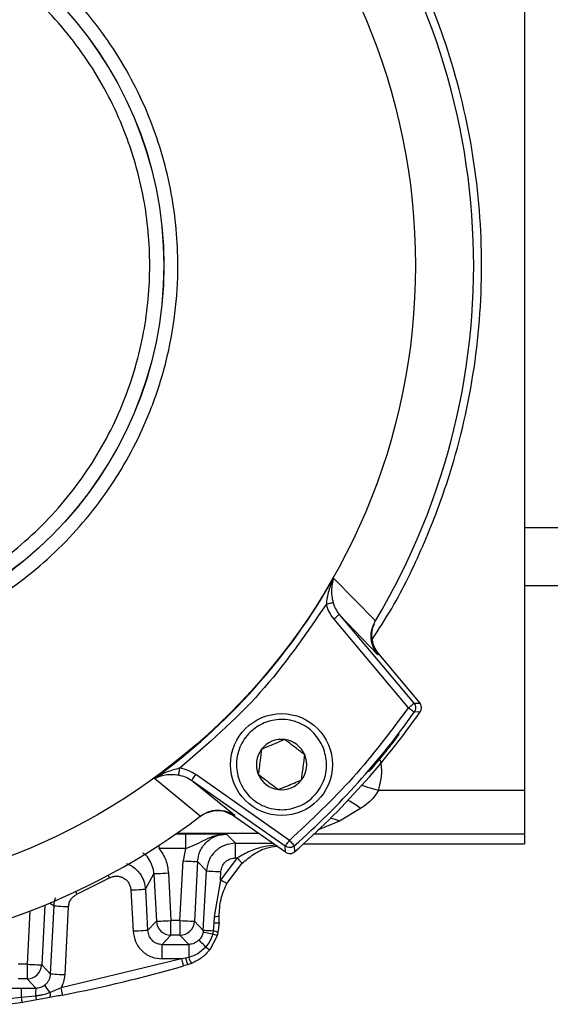
# Model space of a CAD drawing. Units: millimetres. Extents: x 5 to 415, y 0 to 297.
# Drawn here: x 62 to 63, y 188 to 189 of the extents above; entities that cross this region are included whole.
import ezdxf

# ---------------------------------------------------------------- set-up
doc = ezdxf.new("R2010")
doc.units = ezdxf.units.MM

msp = doc.modelspace()

# ---------------------------------------------------------------- linework, layer by layer
at = {"color": 0, "linetype": 'Continuous', "lineweight": 25}
for p, q in [((62.856, 189.2472), (62.856, 187.8038)), ((62.856, 188.1655), (63.526, 188.1655)), ((62.5934, 188.0957), (62.6509, 188.0372)), ((62.856, 188.0855), (63.526, 188.0855)), ((62.6013, 188.0459), (62.6544, 187.9906)), ((62.6013, 188.0459), (62.7038, 187.9238)), ((62.5936, 188.0395), (62.6961, 187.9174)), ((62.6509, 188.0372), (62.6508, 188.037)), ((62.6544, 187.9906), (62.6551, 187.9918)), ((62.6551, 187.9918), (62.7119, 187.9241)), ((62.7038, 187.9238), (62.7119, 187.9241)), ((62.7124, 187.912), (62.7043, 187.9116)), ((62.5328, 187.7355), (62.404, 187.8258)), ((62.4102, 187.7687), (62.3472, 187.8205)), ((62.4576, 187.7697), (62.3982, 187.8176)), ((62.5271, 187.7274), (62.3982, 187.8176)), ((62.856, 187.8038), (62.655, 187.8038)), ((62.856, 187.8038), (62.856, 187.7438)), ((62.6303, 187.7792), (62.6014, 187.7618)), ((62.4144, 187.7709), (62.4094, 187.768)), ((62.4102, 187.7687), (62.4104, 187.7688)), ((62.4576, 187.7697), (62.4565, 187.7689)), ((62.5275, 187.7192), (62.4565, 187.7689)), ((62.6014, 187.7618), (62.5711, 187.7494)), ((62.3769, 187.7445), (62.39, 187.7445)), ((62.4908, 187.7449), (62.3774, 187.7449)), ((62.39, 187.7445), (62.39, 187.7245)), ((62.4464, 187.7442), (62.4585, 187.7314)), ((62.4585, 187.7314), (62.51, 187.7314)), ((62.4585, 187.7114), (62.4585, 187.7314)), ((62.856, 187.7438), (62.5664, 187.7438)), ((62.856, 187.7438), (62.856, 187.7307)), ((62.3535, 187.7245), (62.3535, 187.7288)), ((62.39, 187.7245), (62.3535, 187.7245)), ((62.39, 187.7245), (62.3865, 187.7073)), ((62.5275, 187.7192), (62.5271, 187.7274)), ((62.5394, 187.728), (62.5399, 187.7198)), ((62.5522, 187.7307), (62.856, 187.7307)), ((62.3822, 187.6253), (62.3865, 187.7073)), ((62.4065, 187.7063), (62.4022, 187.6243)), ((62.4186, 187.6935), (62.4065, 187.7063)), ((62.4608, 187.7114), (62.4379, 187.6809)), ((62.4469, 187.6764), (62.4677, 187.7041)), ((62.4585, 187.7114), (62.4608, 187.7114)), ((62.3664, 187.6903), (62.3698, 187.6253)), ((62.4143, 187.6115), (62.4186, 187.6935)), ((62.4379, 187.6809), (62.4386, 187.6925)), ((62.2407, 187.6615), (62.2854, 187.6839)), ((62.3348, 187.6683), (62.3465, 187.6893)), ((62.3465, 187.6893), (62.3499, 187.6243)), ((62.4379, 187.6809), (62.4291, 187.631)), ((62.3148, 187.6673), (62.3178, 187.6105)), ((62.3348, 187.6683), (62.3378, 187.6115)), ((62.176, 187.6384), (62.1722, 187.5653)), ((62.1965, 187.6466), (62.1922, 187.5643)), ((62.2034, 187.6494), (62.2092, 187.6455)), ((62.2043, 187.5515), (62.2092, 187.6455)), ((62.2243, 187.5505), (62.2292, 187.6444)), ((62.3378, 187.6115), (62.3499, 187.6243)), ((62.3822, 187.6253), (62.3698, 187.6253)), ((62.3698, 187.6053), (62.3698, 187.6253)), ((62.3822, 187.6253), (62.3822, 187.6053)), ((62.4022, 187.6243), (62.4143, 187.6115)), ((62.4291, 187.631), (62.429, 187.622)), ((62.436, 187.6222), (62.436, 187.6312)), ((62.4143, 187.6115), (62.414, 187.6091)), ((62.4279, 187.6108), (62.4271, 187.6068)), ((62.429, 187.622), (62.4279, 187.6108)), ((62.436, 187.6222), (62.4345, 187.6088)), ((62.3698, 187.6053), (62.3578, 187.5926)), ((62.3822, 187.6053), (62.3698, 187.6053)), ((62.3822, 187.6053), (62.3943, 187.5926)), ((62.4333, 187.6044), (62.4232, 187.5852)), ((62.4345, 187.6088), (62.4333, 187.6044)), ((62.3578, 187.5926), (62.3943, 187.5926)), ((62.3578, 187.5726), (62.3578, 187.5926)), ((62.3943, 187.5926), (62.3943, 187.5746)), ((62.3845, 187.5726), (62.219, 187.5327)), ((62.3845, 187.5726), (62.3578, 187.5726)), ((62.3899, 187.5736), (62.3845, 187.5726)), ((62.3943, 187.5746), (62.3899, 187.5736)), ((62.1722, 187.5653), (62.1598, 187.5653)), ((62.1722, 187.5653), (62.1722, 187.5453)), ((62.1922, 187.5643), (62.2043, 187.5515)), ((62.3927, 187.5645), (62.3873, 187.563)), ((62.398, 187.5663), (62.3927, 187.5645)), ((62.1722, 187.5453), (62.1598, 187.5453)), ((62.1722, 187.5453), (62.1843, 187.5326)), ((62.1478, 187.5326), (62.1641, 187.5326)), ((62.1641, 187.5326), (62.1843, 187.5326)), ((62.1641, 187.5326), (62.1641, 187.5194)), ((62.219, 187.5327), (62.2037, 187.5264)), ((62.1641, 187.5194), (62.1478, 187.5176)), ((62.1838, 187.5216), (62.1641, 187.5194)), ((62.1853, 187.5162), (62.1657, 187.5129)), ((62.2033, 187.5195), (62.1853, 187.5162)), ((62.1657, 187.5129), (62.1493, 187.5102))]:
    msp.add_line(p, q, dxfattribs=at)
at = {"color": 0, "linetype": 'Continuous', "lineweight": 25, "flags": 128}
for points in [[(62.5927, 188.0621), (62.5923, 188.062), (62.5917, 188.0618), (62.5907, 188.0616), (62.5895, 188.0612), (62.5881, 188.0609), (62.5865, 188.0604), (62.5849, 188.06), (62.5831, 188.0595)], [(62.5936, 188.0395), (62.5951, 188.0407), (62.5965, 188.0419), (62.5978, 188.043), (62.599, 188.044), (62.5999, 188.0448), (62.6007, 188.0454), (62.6011, 188.0458), (62.6013, 188.0459)], [(62.6961, 187.9174), (62.6976, 187.9186), (62.699, 187.9198), (62.7003, 187.9209), (62.7015, 187.9219), (62.7024, 187.9227), (62.7032, 187.9233), (62.7036, 187.9237), (62.7038, 187.9238)], [(62.7043, 187.9116), (62.7041, 187.9117), (62.7036, 187.9121), (62.7029, 187.9126), (62.7018, 187.9133), (62.7006, 187.9142), (62.6992, 187.9152), (62.6977, 187.9163), (62.6961, 187.9174)], [(62.3804, 187.8249), (62.3805, 187.8253), (62.3806, 187.826), (62.3808, 187.8269), (62.381, 187.8282), (62.3812, 187.8296), (62.3814, 187.8312), (62.3817, 187.8329), (62.382, 187.8347)], [(62.3982, 187.8176), (62.3984, 187.8178), (62.3987, 187.8182), (62.3992, 187.819), (62.4, 187.82), (62.4008, 187.8213), (62.4018, 187.8227), (62.4029, 187.8242), (62.404, 187.8258)], [(62.655, 187.8038), (62.6476, 187.8061), (62.6404, 187.8083), (62.6339, 187.8104), (62.6322, 187.8109)], [(62.5271, 187.7274), (62.5272, 187.7275), (62.5276, 187.728), (62.5281, 187.7288), (62.5288, 187.7298), (62.5297, 187.731), (62.5307, 187.7324), (62.5317, 187.734), (62.5328, 187.7355)], [(62.5328, 187.7355), (62.5341, 187.7341), (62.5353, 187.7327), (62.5365, 187.7314), (62.5375, 187.7303), (62.5383, 187.7294), (62.5389, 187.7287), (62.5393, 187.7282), (62.5394, 187.728)], [(62.3865, 187.7073), (62.3904, 187.7071), (62.3941, 187.7069), (62.3976, 187.7067), (62.4006, 187.7066), (62.4031, 187.7064), (62.4049, 187.7063), (62.4061, 187.7063), (62.4065, 187.7063)], [(62.4608, 187.7114), (62.4621, 187.71), (62.4634, 187.7086), (62.4646, 187.7074), (62.4656, 187.7063), (62.4665, 187.7054), (62.4671, 187.7047), (62.4675, 187.7043), (62.4677, 187.7041)], [(62.3664, 187.6903), (62.3626, 187.6901), (62.3588, 187.6899), (62.3554, 187.6897), (62.3524, 187.6896), (62.3499, 187.6894), (62.348, 187.6893), (62.3469, 187.6893), (62.3465, 187.6893)], [(62.4186, 187.6935), (62.419, 187.6935), (62.4201, 187.6934), (62.422, 187.6933), (62.4245, 187.6932), (62.4275, 187.693), (62.4309, 187.6929), (62.4347, 187.6927), (62.4386, 187.6925)], [(62.2835, 187.6875), (62.2836, 187.6873), (62.2854, 187.6839)], [(62.4379, 187.6809), (62.4397, 187.6801), (62.4414, 187.6792), (62.4429, 187.6784), (62.4442, 187.6778), (62.4453, 187.6772), (62.4462, 187.6768), (62.4467, 187.6765), (62.4469, 187.6764)], [(62.2407, 187.6615), (62.239, 187.665), (62.2389, 187.6652)], [(62.3148, 187.6673), (62.3187, 187.6675), (62.3224, 187.6677), (62.3259, 187.6679), (62.3289, 187.668), (62.3314, 187.6682), (62.3332, 187.6683), (62.3344, 187.6683), (62.3348, 187.6683)], [(62.2092, 187.6455), (62.2096, 187.6454), (62.2108, 187.6454), (62.2126, 187.6453), (62.2151, 187.6451), (62.2181, 187.645), (62.2216, 187.6448), (62.2253, 187.6446), (62.2292, 187.6444)], [(62.3499, 187.6243), (62.3503, 187.6243), (62.3514, 187.6244), (62.3533, 187.6245), (62.3558, 187.6246), (62.3588, 187.6248), (62.3622, 187.6249), (62.366, 187.6251), (62.3698, 187.6253)], [(62.3822, 187.6253), (62.3861, 187.6251), (62.3898, 187.6249), (62.3933, 187.6248), (62.3963, 187.6246), (62.3988, 187.6245), (62.4006, 187.6244), (62.4018, 187.6243), (62.4022, 187.6243)], [(62.3378, 187.6115), (62.3374, 187.6115), (62.3362, 187.6115), (62.3344, 187.6114), (62.3319, 187.6112), (62.3289, 187.6111), (62.3254, 187.6109), (62.3217, 187.6107), (62.3178, 187.6105)], [(62.4271, 187.6068), (62.4243, 187.6072), (62.4218, 187.6077), (62.4196, 187.6081), (62.4177, 187.6084), (62.4161, 187.6087), (62.415, 187.6089), (62.4143, 187.609), (62.414, 187.6091)], [(62.4279, 187.6108), (62.4251, 187.611), (62.4225, 187.6111), (62.4201, 187.6112), (62.4181, 187.6113), (62.4165, 187.6114), (62.4153, 187.6115), (62.4145, 187.6115), (62.4143, 187.6115)], [(62.4177, 187.5889), (62.4158, 187.5909), (62.414, 187.5927), (62.4124, 187.5944), (62.411, 187.5957), (62.4099, 187.5969), (62.4091, 187.5977), (62.4086, 187.5982), (62.4084, 187.5984)], [(62.3873, 187.563), (62.3872, 187.5632), (62.3871, 187.5637), (62.3868, 187.5646), (62.3865, 187.5658), (62.3861, 187.5673), (62.3856, 187.5689), (62.3851, 187.5707), (62.3845, 187.5726)], [(62.1722, 187.5653), (62.1761, 187.5651), (62.1798, 187.5649), (62.1833, 187.5648), (62.1863, 187.5646), (62.1888, 187.5645), (62.1906, 187.5644), (62.1918, 187.5643), (62.1922, 187.5643)], [(62.2243, 187.5505), (62.2204, 187.5507), (62.2167, 187.5509), (62.2132, 187.5511), (62.2102, 187.5512), (62.2077, 187.5514), (62.2059, 187.5515), (62.2047, 187.5515), (62.2043, 187.5515)], [(62.2037, 187.5264), (62.2021, 187.5285), (62.2007, 187.5305), (62.1994, 187.5322), (62.1983, 187.5337), (62.1974, 187.5349), (62.1967, 187.5358), (62.1963, 187.5363), (62.1962, 187.5365)], [(62.2209, 187.5229), (62.2209, 187.5231), (62.2208, 187.5236), (62.2206, 187.5246), (62.2204, 187.5258), (62.2201, 187.5273), (62.2198, 187.529), (62.2194, 187.5308), (62.219, 187.5327)]]:
    msp.add_lwpolyline(points, dxfattribs=at)
at = {"color": 0, "linetype": 'Continuous', "lineweight": 25}
for centre, radius in [((61.836, 188.5255), 0.87), ((61.836, 188.5255), 0.5241), ((61.836, 188.5255), 0.524), ((62.5219, 187.8396), 0.07)]:
    msp.add_circle(centre, radius, dxfattribs=at)
for centre, radius, start, end in [((61.836, 188.5255), 0.95, 329.0676, 37.1858), ((61.836, 188.5255), 0.8708, 305.9454, 330.4278), ((61.836, 188.5255), 1.0634, 311.4144, 324.7367), ((61.836, 188.5255), 1.0698, 311.1393, 325.0062), ((62.5219, 187.8396), 0.0346, 82.5227, 142.5227), ((62.5219, 187.8396), 0.0346, 22.5227, 82.5227), ((62.5219, 187.8396), 0.0346, 142.5227, 202.5227), ((62.5219, 187.8396), 0.0346, 322.5227, 22.5227), ((62.5219, 187.8396), 0.0346, 202.5227, 262.5227), ((62.5219, 187.8396), 0.0346, 262.5227, 322.5227), ((62.5804, 187.7214), 0.0764, 49.2126, 64.5179), ((61.836, 188.5255), 0.95, 239.0676, 307.1858), ((62.582, 187.7243), 0.0422, 62.614, 80.0126), ((62.3698, 187.6253), 0.02, 183.0052, 269.9937), ((62.3822, 187.6253), 0.02, 270.0071, 356.9948), ((62.4305, 187.7187), 0.0877, 269.0872, 273.6022), ((62.4234, 187.5848), 0.0265, 65.0443, 80.0357), ((62.4304, 187.7187), 0.0967, 269.1537, 273.3409), ((62.4187, 187.5753), 0.0326, 63.2732, 75.0407), ((62.4388, 187.6136), 0.0325, 229.5755, 241.3977), ((62.5456, 187.6163), 0.1614, 195.3474, 198.7217), ((62.45, 187.5942), 0.059, 199.3906, 208.1927), ((62.1722, 187.5653), 0.02, 270.0008, 356.9966), ((61.836, 189.4855), 2, 281.0962, 285.9994), ((62.2581, 187.5235), 0.0743, 172.9503, 181.4531), ((62.1885, 187.5221), 0.0246, 186.4522, 202.0759), ((62.2028, 187.524), 0.0192, 187.1187, 203.7478), ((62.1944, 187.5234), 0.00976, 336.3901, 17.5351)]:
    msp.add_arc(centre, radius, start, end, dxfattribs=at)
for points, knots in [([(62.6464, 188.0114), (62.6556, 188.0255), (62.6821, 188.0664), (62.7174, 188.1396), (62.7582, 188.2459), (62.789, 188.3752), (62.8008, 188.5255), (62.789, 188.6759), (62.7541, 188.8206), (62.7001, 188.956), (62.6487, 189.0365), (62.6235, 189.076)], [0, 0, 0, 0, 0.0449242, 0.1294349, 0.2153833, 0.3473955, 0.4810338, 0.6146722, 0.7466854, 0.8755605, 1, 1, 1, 1]), ([(61.2926, 188.5255), (61.2934, 188.5476), (61.295, 188.5925), (61.3081, 188.6597), (61.3278, 188.7212), (61.3527, 188.7759), (61.39, 188.8398), (61.4373, 188.8979), (61.4928, 188.948), (61.5378, 188.9809), (61.5856, 189.0088), (61.651, 189.0386), (61.7346, 189.0626), (61.825, 189.0709), (61.903, 189.0662), (61.9702, 189.0536), (62.0317, 189.0337), (62.0864, 189.0088), (62.1503, 188.9715), (62.2085, 188.9243), (62.2586, 188.8687), (62.2914, 188.8237), (62.3193, 188.7759), (62.3491, 188.7106), (62.3732, 188.6269), (62.3814, 188.5365), (62.3767, 188.4586), (62.3641, 188.3913), (62.3442, 188.3298), (62.3193, 188.2751), (62.282, 188.2112), (62.2348, 188.1531), (62.1793, 188.103), (62.1342, 188.0701), (62.0864, 188.0422), (62.0211, 188.0125), (61.9374, 187.9884), (61.8471, 187.9801), (61.7691, 187.9849), (61.7018, 187.9974), (61.6403, 188.0173), (61.5856, 188.0422), (61.5217, 188.0795), (61.4636, 188.1268), (61.4135, 188.1823), (61.3807, 188.2273), (61.3527, 188.2751), (61.3231, 188.3404), (61.298, 188.4241), (61.2944, 188.4924), (61.2926, 188.5255)], [0, 0, 0, 0, 0.019416, 0.03943, 0.06001, 0.076097, 0.092186, 0.125003, 0.141432, 0.157864, 0.17395, 0.19004, 0.220892, 0.25, 0.269413, 0.28943, 0.31001, 0.326097, 0.342186, 0.375003, 0.391432, 0.407864, 0.42395, 0.44004, 0.470892, 0.5, 0.519413, 0.53943, 0.56001, 0.576097, 0.592186, 0.625003, 0.641432, 0.657864, 0.67395, 0.69004, 0.720892, 0.75, 0.769413, 0.78943, 0.81001, 0.826097, 0.842186, 0.875003, 0.891432, 0.907864, 0.92395, 0.94004, 0.970892, 1, 1, 1, 1]), ([(61.3314, 188.5255), (61.333, 188.5563), (61.3364, 188.6197), (61.3597, 188.6974), (61.3871, 188.7581), (61.4218, 188.8174), (61.4766, 188.8849), (61.5574, 188.9505), (61.6478, 188.9973), (61.7418, 189.0243), (61.836, 189.033), (61.9302, 189.0244), (62.0079, 189.002), (62.0686, 188.9744), (62.1279, 188.9397), (62.1954, 188.8849), (62.261, 188.8042), (62.3078, 188.7137), (62.3349, 188.6197), (62.3435, 188.5255), (62.3349, 188.4313), (62.3125, 188.3536), (62.2849, 188.293), (62.2502, 188.2336), (62.1954, 188.1661), (62.1147, 188.1006), (62.0243, 188.0537), (61.9302, 188.0267), (61.836, 188.018), (61.7419, 188.0267), (61.6642, 188.049), (61.6035, 188.0766), (61.5441, 188.1113), (61.4767, 188.1661), (61.411, 188.2468), (61.3645, 188.3373), (61.3364, 188.4313), (61.333, 188.4947), (61.3314, 188.5255)], [0, 0, 0, 0, 0.0291241, 0.0599929, 0.0760915, 0.0921865, 0.1250208, 0.1578552, 0.1900072, 0.220876, 0.2500001, 0.2791243, 0.3099931, 0.3260913, 0.3421864, 0.3750207, 0.4078551, 0.4400073, 0.4708761, 0.5000002, 0.5291244, 0.5599932, 0.5760914, 0.5921864, 0.6250208, 0.657855, 0.6900072, 0.7208759, 0.7500001, 0.7791243, 0.809993, 0.8260915, 0.8421865, 0.8750208, 0.9078552, 0.9400071, 0.9708759, 1, 1, 1, 1]), ([(62.5934, 188.0957), (62.5909, 188.09), (62.5859, 188.0786), (62.5841, 188.0659), (62.5831, 188.0595)], [0, 0, 0, 0, 0.500815, 1, 1, 1, 1]), ([(62.5934, 188.0957), (62.5922, 188.0907), (62.5903, 188.0831), (62.5906, 188.0714), (62.592, 188.0652), (62.5927, 188.0621)], [0, 0, 0, 0, 0.500233, 0.74999, 1, 1, 1, 1]), ([(62.5831, 188.0595), (62.5545, 188.0177), (62.4971, 187.9341), (62.4204, 187.8678), (62.382, 187.8347)], [0, 0, 0, 0, 0.5, 1, 1, 1, 1]), ([(62.5831, 188.0595), (62.5843, 188.0559), (62.5868, 188.0487), (62.5913, 188.0426), (62.5936, 188.0395)], [0, 0, 0, 0, 0.499266, 1, 1, 1, 1]), ([(62.5927, 188.0621), (62.5937, 188.0592), (62.5957, 188.0533), (62.5994, 188.0484), (62.6013, 188.0459)], [0, 0, 0, 0, 0.498306, 1, 1, 1, 1]), ([(62.6544, 187.9906), (62.6544, 187.9906), (62.6544, 187.9907), (62.6544, 187.9907), (62.6542, 187.9909), (62.6536, 187.9917), (62.6511, 187.9949), (62.6472, 188.002), (62.6446, 188.0133), (62.6454, 188.026), (62.6491, 188.0335), (62.6508, 188.037)], [0, 0, 0, 0, 0.000138, 0.001303, 0.004446, 0.016304, 0.062579, 0.250592, 0.500111, 0.763828, 1, 1, 1, 1]), ([(62.6494, 188.0328), (62.6483, 188.0304), (62.6454, 188.0239), (62.6455, 188.012), (62.6489, 188.0003), (62.6534, 187.9942), (62.6551, 187.9918)], [0, 0, 0, 0, 0.178544, 0.486478, 0.794383, 1, 1, 1, 1]), ([(62.7038, 187.9238), (62.7044, 187.9229), (62.7056, 187.9211), (62.7063, 187.9178), (62.7059, 187.9144), (62.7048, 187.9125), (62.7043, 187.9116)], [0, 0, 0, 0, 0.243181, 0.5000067, 0.7568249, 1, 1, 1, 1]), ([(62.7124, 187.912), (62.713, 187.913), (62.7141, 187.9149), (62.7144, 187.9184), (62.7137, 187.9216), (62.7125, 187.9233), (62.7119, 187.9241)], [0, 0, 0, 0, 0.257741, 0.515359, 0.773107, 1, 1, 1, 1]), ([(62.6961, 187.9174), (62.6715, 187.8847), (62.6224, 187.8193), (62.5627, 187.7635), (62.5328, 187.7355)], [0, 0, 0, 0, 0.5, 1, 1, 1, 1]), ([(62.5792, 187.8634), (62.5814, 187.8558), (62.5848, 187.8442), (62.5832, 187.8279), (62.5796, 187.8158), (62.5736, 187.8045), (62.5631, 187.7921), (62.5463, 187.781), (62.5265, 187.7769), (62.5102, 187.7783), (62.4981, 187.7819), (62.4868, 187.7879), (62.4744, 187.7984), (62.4633, 187.8153), (62.4592, 187.8351), (62.4606, 187.8513), (62.4642, 187.8635), (62.4703, 187.8747), (62.4807, 187.8871), (62.4976, 187.8983), (62.5174, 187.9023), (62.5336, 187.901), (62.5458, 187.8973), (62.557, 187.8913), (62.5696, 187.8809), (62.5754, 187.8702), (62.5792, 187.8634)], [0, 0, 0, 0, 0.059861, 0.092443, 0.124999, 0.157582, 0.190139, 0.249999, 0.30986, 0.342443, 0.374999, 0.407581, 0.440139, 0.499998, 0.559859, 0.592442, 0.624998, 0.657583, 0.690137, 0.749999, 0.80986, 0.842443, 0.875, 0.907582, 0.940138, 1, 1, 1, 1]), ([(62.6784, 187.8754), (62.6798, 187.8771), (62.6825, 187.8805), (62.6839, 187.8821), (62.6832, 187.8808), (62.6803, 187.8767), (62.6754, 187.8702), (62.6691, 187.8621), (62.6621, 187.8533), (62.6551, 187.8449), (62.649, 187.8377), (62.6444, 187.8326), (62.642, 187.8301), (62.642, 187.8304), (62.6444, 187.8335), (62.649, 187.8391), (62.6552, 187.8466), (62.6622, 187.8552), (62.6692, 187.8639), (62.6747, 187.8709), (62.6774, 187.8742), (62.6784, 187.8754)], [0, 0, 0, 0, 0.053667, 0.107331, 0.160991, 0.214676, 0.268398, 0.322114, 0.37578, 0.429401, 0.48304, 0.536733, 0.590452, 0.64416, 0.697834, 0.751495, 0.805168, 0.858851, 0.912531, 0.966209, 1, 1, 1, 1]), ([(62.5264, 187.874), (62.5219, 187.8721), (62.514, 187.8688), (62.5026, 187.8641), (62.4969, 187.8617), (62.4944, 187.8607)], [0, 0, 0, 0, 0.439143, 0.75138, 1, 1, 1, 1]), ([(62.5539, 187.8529), (62.55, 187.8559), (62.5433, 187.8611), (62.5335, 187.8686), (62.5286, 187.8723), (62.5264, 187.874)], [0, 0, 0, 0, 0.439129, 0.75139, 1, 1, 1, 1]), ([(62.4944, 187.8607), (62.4938, 187.8558), (62.4927, 187.8474), (62.4911, 187.8351), (62.4903, 187.829), (62.4899, 187.8263)], [0, 0, 0, 0, 0.439139, 0.7513794, 1, 1, 1, 1]), ([(62.5494, 187.8185), (62.5501, 187.8235), (62.5512, 187.8319), (62.5528, 187.8441), (62.5536, 187.8502), (62.5539, 187.8529)], [0, 0, 0, 0, 0.439139, 0.7513794, 1, 1, 1, 1]), ([(62.655, 187.8038), (62.6578, 187.8145), (62.6615, 187.8286), (62.6584, 187.8425), (62.6576, 187.8458)], [0, 0, 0, 0, 0.763961, 1, 1, 1, 1]), ([(62.382, 187.8347), (62.3758, 187.8331), (62.3633, 187.8298), (62.3526, 187.8236), (62.3472, 187.8205)], [0, 0, 0, 0, 0.4991718, 1, 1, 1, 1]), ([(62.3804, 187.8249), (62.3773, 187.8252), (62.371, 187.8259), (62.3594, 187.825), (62.3521, 187.8223), (62.3472, 187.8205)], [0, 0, 0, 0, 0.250012, 0.499749, 1, 1, 1, 1]), ([(62.404, 187.8258), (62.4006, 187.8279), (62.3938, 187.8321), (62.3859, 187.8338), (62.382, 187.8347)], [0, 0, 0, 0, 0.499212, 1, 1, 1, 1]), ([(62.4899, 187.8263), (62.4939, 187.8233), (62.5006, 187.8182), (62.5104, 187.8107), (62.5153, 187.8069), (62.5174, 187.8053)], [0, 0, 0, 0, 0.439136, 0.751396, 1, 1, 1, 1]), ([(62.3982, 187.8176), (62.3955, 187.8193), (62.39, 187.8227), (62.3836, 187.8242), (62.3804, 187.8249)], [0, 0, 0, 0, 0.4992463, 1, 1, 1, 1]), ([(62.5174, 187.8053), (62.522, 187.8072), (62.5298, 187.8104), (62.5412, 187.8151), (62.5469, 187.8175), (62.5494, 187.8185)], [0, 0, 0, 0, 0.439143, 0.751392, 1, 1, 1, 1]), ([(62.655, 187.8038), (62.6517, 187.7988), (62.645, 187.7889), (62.6352, 187.7825), (62.6303, 187.7792)], [0, 0, 0, 0, 0.497951, 1, 1, 1, 1]), ([(62.4104, 187.7688), (62.4138, 187.7709), (62.4209, 187.7754), (62.4336, 187.7776), (62.4466, 187.776), (62.4539, 187.7718), (62.4576, 187.7697)], [0, 0, 0, 0, 0.236109, 0.499648, 0.749475, 1, 1, 1, 1]), ([(62.4565, 187.7689), (62.4525, 187.7711), (62.4447, 187.7755), (62.4309, 187.777), (62.4224, 187.7743), (62.4181, 187.773)], [0, 0, 0, 0, 0.335187, 0.670382, 1, 1, 1, 1]), ([(62.39, 187.7445), (62.396, 187.7445), (62.408, 187.7445), (62.4288, 187.7444), (62.4394, 187.7442), (62.4464, 187.7442)], [0, 0, 0, 0, 0.249748, 0.500093, 1, 1, 1, 1]), ([(62.39, 187.7245), (62.3909, 187.7248), (62.401, 187.7278), (62.4139, 187.7353), (62.4314, 187.7429), (62.4414, 187.7437), (62.4464, 187.7442)], [0, 0, 0, 0, 0.0442514, 0.4986279, 0.7486302, 1, 1, 1, 1]), ([(62.4065, 187.7063), (62.4073, 187.7113), (62.409, 187.7213), (62.4183, 187.7338), (62.4312, 187.7425), (62.4414, 187.7436), (62.4464, 187.7442)], [0, 0, 0, 0, 0.250008, 0.499999, 0.749998, 1, 1, 1, 1]), ([(62.4585, 187.7314), (62.4535, 187.7309), (62.4433, 187.7297), (62.4304, 187.7211), (62.4211, 187.7086), (62.4194, 187.6985), (62.4186, 187.6935)], [0, 0, 0, 0, 0.2499982, 0.5000006, 0.7500013, 1, 1, 1, 1]), ([(62.3465, 187.6893), (62.346, 187.6926), (62.3452, 187.6994), (62.3405, 187.7085), (62.3359, 187.715), (62.3322, 187.7175), (62.3313, 187.7181)], [0, 0, 0, 0, 0.303, 0.604563, 0.905167, 1, 1, 1, 1]), ([(62.3535, 187.7245), (62.357, 187.7193), (62.364, 187.7089), (62.3656, 187.6965), (62.3664, 187.6903)], [0, 0, 0, 0, 0.49949, 1, 1, 1, 1]), ([(62.5139, 187.7287), (62.5085, 187.7282), (62.4966, 187.7272), (62.4787, 187.7211), (62.4668, 187.7146), (62.4608, 187.7114)], [0, 0, 0, 0, 0.297382, 0.648724, 1, 1, 1, 1]), ([(62.4677, 187.7041), (62.4729, 187.7084), (62.4834, 187.717), (62.4997, 187.7255), (62.5106, 187.7269), (62.5155, 187.7276)], [0, 0, 0, 0, 0.352105, 0.705074, 1, 1, 1, 1]), ([(62.5394, 187.728), (62.5385, 187.7274), (62.5367, 187.7261), (62.5334, 187.7254), (62.53, 187.7257), (62.5281, 187.7268), (62.5271, 187.7274)], [0, 0, 0, 0, 0.25001, 0.500014, 0.750022, 1, 1, 1, 1]), ([(62.5275, 187.7192), (62.5285, 187.7186), (62.5305, 187.7175), (62.5339, 187.7172), (62.5372, 187.7179), (62.539, 187.7192), (62.5399, 187.7198)], [0, 0, 0, 0, 0.253843, 0.50768, 0.761501, 1, 1, 1, 1]), ([(62.4386, 187.6925), (62.4389, 187.6949), (62.4397, 187.6999), (62.4444, 187.7063), (62.451, 187.7106), (62.4561, 187.7112), (62.4585, 187.7114)], [0, 0, 0, 0, 0.240778, 0.499992, 0.759234, 1, 1, 1, 1]), ([(62.3085, 187.7035), (62.3106, 187.7028), (62.3158, 187.7009), (62.3228, 187.6953), (62.3291, 187.6875), (62.3335, 187.6783), (62.3344, 187.6717), (62.3348, 187.6683)], [0, 0, 0, 0, 0.139247, 0.354846, 0.569306, 0.783888, 1, 1, 1, 1]), ([(62.2854, 187.6839), (62.287, 187.6846), (62.29, 187.6859), (62.2951, 187.6864), (62.3001, 187.6858), (62.3048, 187.6838), (62.3089, 187.6808), (62.312, 187.6769), (62.3142, 187.6723), (62.3146, 187.669), (62.3148, 187.6673)], [0, 0, 0, 0, 0.125005, 0.249947, 0.374839, 0.499943, 0.624714, 0.749885, 0.874797, 1, 1, 1, 1]), ([(62.436, 187.6312), (62.4365, 187.639), (62.4374, 187.6548), (62.4437, 187.6692), (62.4469, 187.6764)], [0, 0, 0, 0, 0.499434, 1, 1, 1, 1]), ([(62.2092, 187.6455), (62.2095, 187.6491), (62.2097, 187.6531), (62.2115, 187.6565), (62.2116, 187.6567)], [0, 0, 0, 0, 0.93951, 1, 1, 1, 1]), ([(62.2292, 187.6444), (62.2294, 187.6462), (62.2299, 187.6498), (62.2324, 187.6546), (62.2359, 187.6588), (62.2391, 187.6606), (62.2407, 187.6615)], [0, 0, 0, 0, 0.249807, 0.499778, 0.749453, 1, 1, 1, 1]), ([(62.3178, 187.6105), (62.3186, 187.6057), (62.3202, 187.5956), (62.3296, 187.5829), (62.3427, 187.5742), (62.3529, 187.5731), (62.3578, 187.5726)], [0, 0, 0, 0, 0.2407745, 0.5000043, 0.7592288, 1, 1, 1, 1]), ([(62.3378, 187.6115), (62.3382, 187.609), (62.339, 187.604), (62.3437, 187.5978), (62.3502, 187.5934), (62.3552, 187.5929), (62.3578, 187.5926)], [0, 0, 0, 0, 0.25001, 0.500017, 0.74999, 1, 1, 1, 1]), ([(62.414, 187.6091), (62.4135, 187.6071), (62.4124, 187.603), (62.4097, 187.5999), (62.4084, 187.5984)], [0, 0, 0, 0, 0.508726, 1, 1, 1, 1]), ([(62.4084, 187.5984), (62.4064, 187.5968), (62.4034, 187.5944), (62.3983, 187.5928), (62.3957, 187.5927), (62.3943, 187.5926)], [0, 0, 0, 0, 0.486222, 0.739924, 1, 1, 1, 1]), ([(62.4271, 187.6068), (62.4261, 187.6035), (62.424, 187.597), (62.4198, 187.5916), (62.4177, 187.5889)], [0, 0, 0, 0, 0.499143, 1, 1, 1, 1]), ([(62.4177, 187.5889), (62.4143, 187.5856), (62.4075, 187.579), (62.3986, 187.5761), (62.3943, 187.5746)], [0, 0, 0, 0, 0.515139, 1, 1, 1, 1]), ([(62.4232, 187.5852), (62.4197, 187.5812), (62.4125, 187.5732), (62.4028, 187.5686), (62.398, 187.5663)], [0, 0, 0, 0, 0.500546, 1, 1, 1, 1]), ([(62.1962, 187.5365), (62.1973, 187.5374), (62.1995, 187.5393), (62.202, 187.5429), (62.2037, 187.547), (62.2041, 187.55), (62.2043, 187.5515)], [0, 0, 0, 0, 0.240829, 0.487757, 0.740775, 1, 1, 1, 1]), ([(62.219, 187.5327), (62.2204, 187.5355), (62.2232, 187.5411), (62.2239, 187.5474), (62.2243, 187.5505)], [0, 0, 0, 0, 0.5000305, 1, 1, 1, 1]), ([(62.1843, 187.5326), (62.1864, 187.5328), (62.1887, 187.5329), (62.1917, 187.534), (62.1937, 187.5348), (62.1953, 187.5359), (62.1962, 187.5365)], [0, 0, 0, 0, 0.499136, 0.528607, 0.749375, 1, 1, 1, 1]), ([(62.2037, 187.5264), (62.2005, 187.5252), (62.1971, 187.5239), (62.1921, 187.5228), (62.1887, 187.5222), (62.1855, 187.5218), (62.1838, 187.5216)], [0, 0, 0, 0, 0.498951, 0.529282, 0.749888, 1, 1, 1, 1]), ([(62.2209, 187.5229), (62.218, 187.5223), (62.2121, 187.5212), (62.2062, 187.5201), (62.2033, 187.5195)], [0, 0, 0, 0, 0.4993001, 1, 1, 1, 1])]:
    msp.add_open_spline(points, degree=3, knots=knots, dxfattribs=at)

doc.saveas('drawing.dxf')
